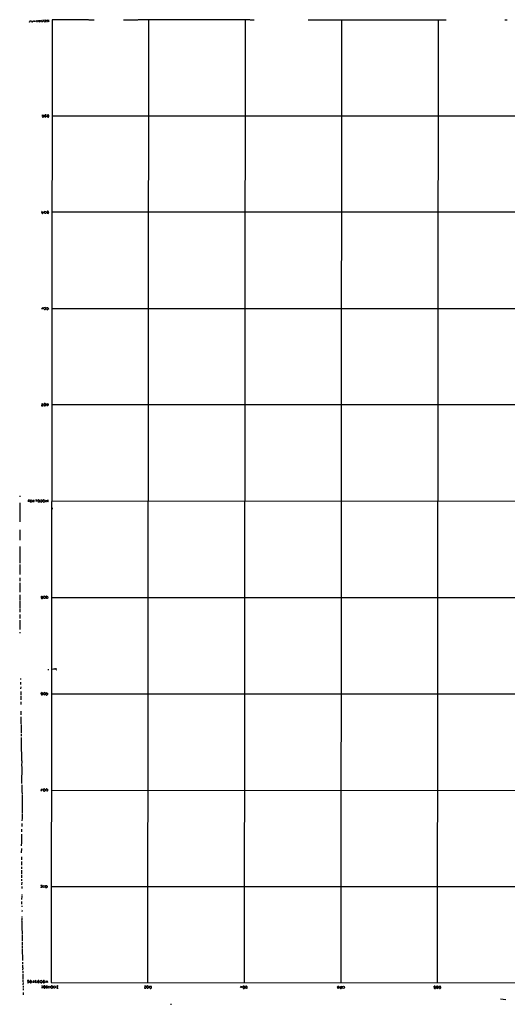
# Model space of a CAD drawing. Extents: x 15 to 1043, y 6 to 825.
# Drawn here: x 15 to 421, y 6 to 825 of the extents above; entities that cross this region are included whole.
import ezdxf

# ---------------------------------------------------------------- set-up
doc = ezdxf.new("R2010")
doc.units = 0
doc.header["$MEASUREMENT"] = 0
doc.layers.add('MAIN', color=5, linetype='CONTINUOUS')

msp = doc.modelspace()

# ---------------------------------------------------------------- linework, layer by layer
at = {"layer": 'MAIN'}
for p, q in [((24.8073, 824.5687), (25.4, 823.468)), ((26.416, 824.1453), (26.416, 824.484)), ((27.6013, 824.1453), (28.2787, 824.1453)), ((31.242, 824.9073), (31.242, 823.722)), ((31.242, 823.722), (32.1733, 823.468)), ((32.5967, 823.8913), (32.512, 824.8227)), ((34.8827, 824.0607), (34.036, 823.468)), ((34.6287, 825.0767), (34.8827, 824.0607)), ((35.7293, 825.1613), (35.4753, 824.23)), ((35.6447, 823.722), (36.322, 823.5527)), ((36.9993, 824.6533), (36.7453, 825.1613)), ((38.2693, 823.3833), (38.2693, 825.1613)), ((38.2693, 825.1613), (39.624, 823.6373)), ((39.624, 823.6373), (39.5393, 825.1613)), ((42.2487, 825.246), (41.402, 23.876)), ((72.5593, 825.246), (42.2487, 825.246)), ((72.8133, 825.3307), (77.3853, 825.246)), ((101.854, 825.3307), (113.792, 825.3307)), ((206.8407, 825.1613), (114.046, 825.3307)), ((122.5127, 825.246), (121.666, 23.7913)), ((202.946, 825.1613), (202.0993, 23.7067)), ((207.0947, 825.246), (210.4813, 825.246)), ((255.4393, 825.246), (365.5907, 825.246)), ((283.2947, 825.246), (282.6173, 23.7067)), ((363.728, 825.246), (363.0507, 23.622)), ((365.76, 825.3307), (370.5013, 825.246)), ((419.1847, 825.3307), (421.2167, 825.246)), ((34.2053, 745.4053), (34.2053, 746.0827)), ((34.2053, 746.0827), (35.2213, 745.9133)), ((35.2213, 745.9133), (35.1367, 745.3207)), ((36.2373, 745.9133), (35.9833, 745.4053)), ((37.5073, 744.8127), (37.2533, 746.0827)), ((38.354, 745.998), (38.2693, 744.6433)), ((38.7773, 746.1673), (38.354, 745.998)), ((39.7087, 744.728), (39.5393, 745.9133)), ((34.2053, 745.4053), (34.036, 744.5587)), ((34.2053, 745.4053), (35.1367, 745.3207)), ((35.1367, 745.1513), (35.1367, 745.3207)), ((42.3333, 745.236), (671.6607, 745.236)), ((33.6973, 665.3953), (33.782, 664.972)), ((33.782, 664.718), (33.782, 664.972)), ((34.29, 665.1413), (34.9673, 665.0567)), ((34.9673, 665.0567), (34.7133, 664.1253)), ((35.8987, 665.5647), (35.9833, 665.9033)), ((35.9833, 665.9033), (36.9993, 665.8187)), ((36.7453, 664.1253), (36.1527, 664.1253)), ((36.9993, 665.8187), (37.2533, 664.6333)), ((38.1, 665.48), (38.1847, 664.21)), ((38.1847, 664.21), (39.116, 664.1253)), ((39.4547, 665.3107), (39.4547, 665.5647)), ((520.954, 665.1413), (42.2487, 665.0567)), ((33.3587, 584.708), (34.544, 585.8087)), ((34.544, 584.6233), (33.3587, 584.708)), ((34.544, 585.8087), (34.544, 584.6233)), ((35.4753, 584.7927), (35.8987, 584.1153)), ((36.4913, 585.8933), (35.56, 585.5547)), ((36.9147, 585.3853), (36.4913, 585.8933)), ((37.9307, 585.724), (38.862, 585.8087)), ((38.862, 585.8087), (39.2007, 584.454)), ((41.9947, 585.0467), (578.612, 584.8773)), ((33.782, 504.444), (33.528, 504.19)), ((33.6127, 505.714), (34.6287, 505.7987)), ((33.9513, 503.936), (34.798, 503.936)), ((35.4753, 504.5287), (36.2373, 503.936)), ((37.592, 505.5447), (38.6927, 505.714)), ((38.608, 503.936), (38.1, 503.936)), ((39.0313, 505.206), (39.116, 504.444)), ((845.1427, 504.7827), (41.91, 504.8673)), ((15.4093, 429.1753), (15.4093, 428.1593)), ((15.3247, 423.2487), (15.4093, 407.3313)), ((23.1987, 423.926), (22.1827, 424.2647)), ((23.368, 425.7887), (22.352, 425.5347)), ((23.4527, 424.8573), (23.1987, 423.926)), ((24.5533, 425.7887), (25.4847, 425.5347)), ((25.7387, 424.7727), (25.654, 424.2647)), ((26.3313, 424.3493), (27.432, 424.3493)), ((27.432, 424.3493), (27.3473, 425.5347)), ((28.448, 425.7887), (29.718, 425.704)), ((28.956, 424.688), (28.7867, 424.0107)), ((30.3953, 424.5187), (30.48, 424.2647)), ((30.8187, 423.926), (31.496, 423.7567)), ((31.496, 423.7567), (32.004, 424.7727)), ((32.8507, 425.45), (32.5967, 424.3493)), ((32.5967, 424.3493), (33.3587, 423.7567)), ((33.274, 425.704), (32.8507, 425.45)), ((33.3587, 423.7567), (34.2053, 424.5187)), ((34.2053, 424.5187), (33.8667, 425.6193)), ((34.9673, 424.0107), (34.9673, 425.5347)), ((35.4753, 425.704), (36.068, 425.6193)), ((36.068, 425.6193), (36.4067, 424.5187)), ((37.5073, 423.8413), (37.592, 425.45)), ((37.592, 425.45), (38.7773, 424.0953)), ((38.9467, 424.7727), (38.862, 425.704)), ((41.8253, 424.7727), (577.7653, 424.688)), ((42.2487, 419.0153), (42.2487, 417.83)), ((15.494, 400.812), (15.4093, 392.176)), ((15.5787, 386.7573), (15.494, 373.0413)), ((15.4093, 371.9407), (15.4093, 369.4007)), ((15.4093, 369.1467), (15.4093, 367.9613)), ((15.4093, 366.6913), (15.3247, 363.6433)), ((15.4093, 360.7647), (15.3247, 357.886)), ((15.4093, 367.792), (15.4093, 366.9453)), ((15.3247, 356.616), (15.3247, 352.044)), ((15.3247, 351.8747), (15.3247, 350.1813)), ((15.3247, 350.012), (15.3247, 348.996)), ((15.3247, 346.6253), (15.3247, 344.3393)), ((33.3587, 344.678), (33.274, 343.7467)), ((33.3587, 344.678), (33.3587, 345.3553)), ((33.3587, 344.678), (34.3747, 344.678)), ((33.8667, 345.5247), (34.4593, 345.2707)), ((34.4593, 345.2707), (34.3747, 344.678)), ((34.544, 343.916), (34.3747, 344.678)), ((35.1367, 344.5087), (35.2213, 345.0167)), ((35.814, 345.44), (36.068, 345.5247)), ((37.4227, 344.932), (37.4227, 345.3553)), ((37.9307, 345.5247), (38.608, 345.2707)), ((38.608, 345.2707), (38.862, 344.0853)), ((41.656, 344.5087), (670.1367, 344.5087)), ((15.3247, 344.17), (15.5787, 342.392)), ((15.4093, 341.884), (15.4093, 335.28)), ((35.8987, 343.5773), (35.3907, 343.7467)), ((38.354, 343.5773), (37.9307, 343.5773)), ((15.4093, 334.6873), (15.3247, 332.232)), ((15.4093, 330.2), (15.4093, 328.5067)), ((15.4093, 328.2527), (15.4093, 327.0673)), ((15.4093, 325.4587), (15.494, 322.326)), ((15.4093, 321.056), (15.494, 317.8387)), ((15.494, 322.1567), (15.5787, 321.31)), ((15.5787, 315.6373), (15.5787, 314.706)), ((38.7773, 284.48), (39.7087, 284.48)), ((42.0793, 284.988), (41.5713, 284.6493)), ((45.3813, 284.734), (46.0587, 285.242)), ((45.3813, 284.734), (45.6353, 284.3953)), ((45.72, 284.3107), (46.228, 284.3953)), ((16.0867, 277.114), (16.0867, 276.2673)), ((16.0867, 273.8967), (16.0867, 272.034)), ((16.1713, 270.0867), (16.0867, 268.3933)), ((16.1713, 266.1073), (16.1713, 263.0593)), ((16.1713, 262.2973), (16.1713, 259.2493)), ((33.274, 264.2447), (33.274, 265.0067)), ((33.8667, 264.414), (33.274, 264.2447)), ((33.274, 264.2447), (33.528, 263.398)), ((35.306, 263.652), (36.2373, 263.3133)), ((36.4067, 265.0067), (35.814, 265.2607)), ((36.6607, 263.7367), (36.7453, 264.4987)), ((37.084, 263.7367), (36.9993, 264.16)), ((37.7613, 264.922), (38.0153, 264.922)), ((38.5233, 264.5833), (38.608, 263.906)), ((41.5713, 264.2447), (735.7533, 264.2447)), ((16.256, 257.6407), (16.1713, 255.27)), ((16.256, 249.7667), (16.256, 246.7187)), ((16.3407, 245.11), (16.256, 241.8927)), ((16.3407, 241.6387), (16.3407, 239.268)), ((16.4253, 238.5907), (16.51, 231.648)), ((16.5947, 230.5473), (16.51, 229.0233)), ((16.5947, 227.9227), (16.6793, 216.2387)), ((16.764, 216.0693), (16.9333, 208.6187)), ((17.018, 208.3647), (16.9333, 204.1313)), ((17.018, 203.708), (16.9333, 189.484)), ((17.018, 188.3833), (17.018, 187.0287)), ((17.018, 186.8593), (17.1027, 185.166)), ((17.1027, 184.9967), (17.1027, 183.642)), ((17.1873, 183.388), (17.1873, 182.2027)), ((17.272, 181.7793), (17.272, 180.4247)), ((33.3587, 184.658), (32.8507, 184.0653)), ((33.1047, 183.8113), (33.782, 183.8113)), ((33.782, 183.8113), (34.036, 184.9967)), ((34.8827, 183.8113), (35.306, 183.2187)), ((36.4067, 183.7267), (36.1527, 184.9967)), ((36.2373, 183.642), (36.4067, 183.7267)), ((37.1687, 183.5573), (37.2533, 184.912)), ((38.1, 183.134), (37.1687, 183.5573)), ((37.7613, 185.0813), (38.354, 184.912)), ((38.354, 184.912), (38.608, 183.642)), ((41.402, 184.0653), (615.7807, 183.8113)), ((17.3567, 180.0013), (17.3567, 178.9853)), ((17.4413, 178.7313), (17.4413, 165.1847)), ((17.3567, 164.6767), (17.3567, 160.9513)), ((17.1027, 156.2947), (17.1027, 153.924)), ((17.272, 160.782), (17.1873, 158.5807)), ((16.9333, 151.7227), (16.9333, 149.5213)), ((16.764, 140.716), (16.6793, 137.668)), ((16.8487, 147.4893), (16.764, 142.0707)), ((16.764, 141.8167), (16.764, 140.97)), ((16.764, 135.636), (16.6793, 131.826)), ((16.764, 128.6087), (16.764, 126.1533)), ((16.764, 124.7987), (16.764, 121.7507)), ((16.8487, 120.2267), (16.764, 118.5333)), ((16.8487, 117.348), (16.8487, 114.1307)), ((16.8487, 113.3687), (16.8487, 112.1833)), ((16.8487, 111.9293), (16.8487, 111.0827)), ((16.9333, 110.0667), (16.9333, 108.712)), ((17.018, 107.442), (16.9333, 105.41)), ((17.018, 103.9707), (17.018, 102.108)), ((32.8507, 104.648), (32.8507, 104.394)), ((34.1207, 102.9547), (32.9353, 102.9547)), ((34.1207, 104.14), (34.1207, 104.5633)), ((36.7453, 103.4627), (36.7453, 103.7167)), ((37.7613, 102.7853), (37.4227, 102.7853)), ((38.2693, 103.886), (38.2693, 103.2933)), ((41.3173, 103.9707), (450.5113, 103.8013)), ((17.018, 95.758), (16.9333, 93.0487)), ((17.018, 97.3667), (17.018, 96.52)), ((17.1027, 89.0693), (17.1873, 91.44)), ((17.1027, 87.7993), (17.1873, 86.868)), ((17.1027, 79.3327), (17.1027, 78.994)), ((17.1027, 77.978), (17.1027, 76.454)), ((17.1873, 75.0147), (17.1027, 74.3373)), ((17.1027, 74.3373), (17.1873, 67.31)), ((17.272, 67.056), (17.3567, 63.8387)), ((17.3567, 63.4153), (17.3567, 60.7907)), ((17.3567, 60.5367), (17.3567, 58.3353)), ((17.4413, 57.5733), (17.4413, 55.4567)), ((17.4413, 54.6947), (17.4413, 52.9167)), ((17.526, 52.4087), (17.6953, 42.3333)), ((17.6953, 40.8093), (17.6953, 39.116)), ((17.78, 38.5233), (17.78, 36.322)), ((17.8647, 36.068), (17.78, 34.2053)), ((17.8647, 33.4433), (17.8647, 31.9193)), ((17.9493, 31.0727), (17.8647, 28.8713)), ((17.9493, 28.6173), (17.9493, 26.7547)), ((18.034, 26.162), (18.034, 24.4687)), ((22.86, 25.654), (21.9287, 25.5693)), ((22.86, 24.8073), (23.114, 24.7227)), ((23.7067, 25.146), (23.9607, 23.876)), ((25.146, 25.0613), (24.638, 25.654)), ((27.0087, 25.5693), (25.908, 24.2993)), ((27.0933, 24.2147), (27.0087, 25.4)), ((31.6653, 24.13), (31.6653, 24.9767)), ((34.798, 25.2307), (34.7133, 24.2147)), ((35.1367, 25.5693), (34.798, 25.2307)), ((35.7293, 23.7067), (36.2373, 24.638)), ((36.2373, 24.638), (35.814, 25.5693)), ((37.338, 23.7913), (37.338, 25.4847)), ((37.338, 25.4847), (38.6927, 23.876)), ((38.6927, 23.876), (38.608, 25.3153)), ((18.1187, 23.876), (18.034, 22.0133)), ((18.1187, 21.2513), (18.1187, 19.7273)), ((18.2033, 18.8807), (18.2033, 17.526)), ((24.638, 23.7067), (25.2307, 24.13)), ((25.908, 24.2993), (27.0933, 24.2147)), ((30.1413, 24.384), (30.3107, 24.0453)), ((30.3107, 24.0453), (31.3267, 23.7913)), ((33.528, 21.1667), (34.4593, 21.082)), ((34.7133, 19.558), (33.528, 19.558)), ((33.9513, 24.2147), (33.6973, 23.7913)), ((34.4593, 21.082), (34.7133, 19.558)), ((35.2213, 23.7067), (35.7293, 23.7067)), ((35.4753, 20.4047), (35.306, 19.6427)), ((35.4753, 20.4047), (35.4753, 21.082)), ((35.4753, 20.4047), (36.322, 20.32)), ((35.6447, 19.304), (36.322, 19.304)), ((36.576, 19.7273), (36.322, 20.32)), ((37.6767, 21.2513), (38.354, 21.082)), ((41.3173, 20.2353), (41.3173, 19.8967)), ((41.402, 23.876), (805.0107, 23.7067)), ((42.418, 21.082), (42.0793, 21.1667)), ((43.434, 20.066), (43.6033, 20.9973)), ((43.6033, 20.9973), (44.5347, 21.082)), ((44.45, 19.304), (43.7727, 19.3887)), ((44.8733, 20.574), (44.958, 19.6427)), ((46.3127, 20.2353), (47.1593, 20.2353)), ((46.6513, 19.2193), (47.498, 19.304)), ((46.736, 21.1667), (47.498, 21.1667)), ((119.2107, 21.082), (120.142, 21.1667)), ((119.5493, 19.304), (120.396, 19.304)), ((120.9887, 20.4893), (120.9887, 19.812)), ((121.4967, 19.304), (121.92, 19.304)), ((124.714, 20.828), (123.952, 20.574)), ((123.952, 19.1347), (124.6293, 19.1347)), ((124.968, 19.4733), (125.0527, 20.32)), ((199.0513, 19.812), (200.152, 20.9973)), ((200.152, 19.7273), (199.0513, 19.812)), ((200.152, 20.9973), (200.152, 19.7273)), ((202.0993, 19.05), (202.438, 19.304)), ((203.5387, 20.828), (203.2847, 20.2353)), ((203.3693, 19.6427), (203.7927, 19.1347)), ((204.6393, 19.304), (204.8087, 19.558)), ((279.908, 20.4047), (280.162, 20.9127)), ((280.8393, 20.9127), (281.178, 20.574)), ((282.0247, 20.828), (282.448, 19.05)), ((283.5487, 20.574), (282.702, 20.4893)), ((283.6333, 19.2193), (283.5487, 20.574)), ((360.3413, 20.4893), (360.5107, 20.828)), ((360.5107, 20.1507), (360.3413, 19.304)), ((360.5107, 20.1507), (361.442, 20.066)), ((361.1033, 19.05), (361.442, 19.05)), ((361.6113, 19.558), (361.442, 20.066)), ((362.2887, 20.574), (362.3733, 19.2193)), ((362.3733, 19.2193), (363.3047, 18.9653)), ((363.728, 20.066), (363.728, 20.32)), ((365.3367, 20.828), (364.4053, 20.574)), ((364.4053, 20.574), (364.5747, 19.2193)), ((365.5907, 20.6587), (365.3367, 20.828)), ((365.506, 19.1347), (365.6753, 19.2193)), ((18.2033, 15.6633), (18.2033, 13.8007)), ((415.798, 10.3293), (420.0313, 9.906)), ((140.8007, 5.842), (141.6473, 5.842))]:
    msp.add_line(p, q, dxfattribs=at)
for centre, radius in [((29.7675, 824.0783), 0.6618), ((35.5722, 103.8693), 0.8862), ((28.7183, 24.298), 0.6065), ((37.9708, 19.8278), 0.6554), ((39.8683, 20.1937), 0.8561), ((280.5881, 19.6214), 0.6322), ((284.8325, 19.9918), 0.8795)]:
    msp.add_circle(centre, radius, dxfattribs=at)
for centre, radius, start, end in [((23.5102, 824.23), 0.7063, 216.8163639, 28.6551309), ((25.6117, 824.0605), 0.6292, 250.3382127, 317.7312115), ((25.9673, 824.0776), 0.4538, 284.0270576, 8.580088), ((27.3473, 824.3147), 0.3053, 123.6848617, 326.2995227), ((32.8931, 823.1714), 0.7785, 112.3781335, 157.6054537), ((33.7821, 824.5687), 0.4937, 120.9756981, 210.9597763), ((34.321, 824.3902), 0.9652, 184.4861145, 252.8265711), ((162.5599, 866.3259), 133.8752, 198.3270972, 198.5562803), ((36.2451, 824.3587), 0.8097, 275.4500604, 21.3362414), ((36.8034, 745.6498), 0.6243, 43.8967967, 155.0396484), ((-24.3416, 555.5403), 200.805, 71.4504868, 71.6796697), ((34.7258, 745.3386), 1.0412, 228.5081289, 303.8640513), ((34.9956, 744.7562), 0.4195, 317.7244736, 70.3470946), ((37.3379, 745.2361), 1.3651, 172.8801895, 209.7500872), ((36.195, 744.2623), 0.2994, 8.1436379, 98.1219834), ((36.6836, 745.19), 0.9059, 257.7448995, 335.38961), ((39.201, 745.3212), 1.1522, 216.0394381, 252.8892278), ((38.9339, 745.0597), 0.8428, 265.1059394, 336.8237255), ((160.8781, 580.9667), 152.6537, 146.1927593, 146.4219215), ((34.248, 664.5911), 0.483, 164.7667312, 232.0979646), ((34.1206, 664.8028), 0.3785, 63.4146408, 153.4484875), ((34.5019, 665.6935), 1.5824, 249.6376269, 277.6774317), ((36.3461, 665.1293), 0.6243, 135.77878, 211.5413694), ((-133.3565, 579.794), 189.3281, 26.4504732, 26.6796697), ((164.0242, 537.3544), 179.6407, 134.8854311, 135.1145689), ((38.7834, 665.2804), 0.712, 83.6615857, 163.7185494), ((38.523, 664.8868), 1.1522, 36.039438, 72.8892278), ((-87.7261, 749.062), 152.6537, 326.1927282, 326.4218903), ((38.819, 664.972), 0.7203, 331.9513764, 28.0486236), ((33.9951, 585.3429), 1.5792, 339.6095712, 7.7078101), ((36.2656, 584.8632), 0.833, 243.86865, 349.2620351), ((36.4915, 584.9197), 0.6292, 340.3382127, 47.7312114), ((39.1157, 584.9196), 1.4322, 145.8306111, 214.166079), ((38.4205, 584.738), 0.7922, 231.8123091, 296.7688233), ((39.4971, 583.7341), 0.7785, 112.3781335, 157.6054537), ((33.7819, 504.1335), 0.2601, 167.4544678, 310.620402), ((34.5378, 504.1419), 0.8139, 95.5347732, 158.2129694), ((34.1397, 505.4562), 0.597, 302.3696068, 35.0077446), ((36.4916, 504.8249), 1.0586, 143.1333499, 196.2487303), ((36.1056, 505.4412), 0.4613, 73.4113951, 177.6642138), ((36.3946, 505.5689), 0.3515, 356.052571, 116.5796284), ((36.3051, 504.3846), 0.4537, 261.4055406, 345.9821334), ((36.4492, 505.0792), 0.5517, 4.3764032, 57.5399591), ((35.4887, 505.1131), 1.5106, 326.2888934, 0.311016), ((39.1963, 505.1668), 1.6483, 166.7453476, 228.307859), ((165.8619, 377.1901), 179.6053, 134.8854085, 135.1145915), ((38.5827, 505.2738), 0.4537, 351.4055406, 75.9698818), ((22.5848, 425.323), 0.3147, 137.7177371, 289.6672977), ((22.9784, 424.5225), 0.5805, 35.217593, 119.709379), ((24.747, 424.5307), 0.6245, 148.4682293, 224.2020241), ((27.4392, 424.2123), 3.2884, 151.3547763, 168.688359), ((24.8214, 424.5048), 0.6636, 218.108243, 299.2843831), ((110.0672, 297.107), 152.6259, 123.5780581, 123.807262), ((216.1115, 488.6536), 200.8048, 198.3203483, 198.5495314), ((28.4211, 423.7167), 2.1834, 114.4697986, 163.1584956), ((283.3368, 234.6962), 317.5004, 143.0155181, 143.2447011), ((199.7813, 382.5133), 174.5167, 165.843185, 166.0723999), ((115.3243, 508.7703), 119.7487, 224.8854086, 225.1145915), ((157.7339, 340.8001), 152.6259, 146.2005572, 146.4297403), ((31.0727, 425.175), 0.5555, 40.3562846, 107.7564607), ((31.1147, 424.7302), 0.8903, 2.7361063, 64.6409673), ((33.6975, 426.5515), 0.9474, 243.4484716, 280.2875376), ((35.306, 425.3651), 0.3788, 63.4552401, 153.4011261), ((35.5575, 424.9546), 1.1132, 237.9831601, 292.4876338), ((37.084, 423.5873), 1.1516, 126.0240813, 162.8961737), ((38.3536, 424.5611), 0.6297, 312.2902153, 19.6348507), ((-8.7372, 472.44), 133.8753, 288.3270838, 288.5562667), ((-155.2212, 280.6327), 200.7891, 18.3203574, 18.5495583), ((35.6764, 345.0061), 0.4552, 72.4049416, 178.6657318), ((35.6621, 344.5261), 1.0779, 313.6918985, 67.8797794), ((38.4384, 344.5086), 1.1004, 157.3709231, 202.6242709), ((37.7614, 345.186), 0.3787, 63.4417158, 153.4417158), ((33.8253, 344.4592), 0.9009, 232.2689305, 322.9176801), ((78.5027, 216.6621), 133.8752, 108.3271378, 108.5563208), ((-89.3232, 216.8313), 179.6054, 44.8854311, 45.114614), ((165.6079, 216.8314), 179.6053, 134.8854085, 135.1145915), ((44.1532, 281.137), 3.7684, 88.0611148, 114.552672), ((44.7887, 284.0931), 0.9563, 13.1513303, 122.0879456), ((33.215, 265.9628), 0.9579, 273.5311891, 312.8679463), ((33.9231, 264.1599), 0.8583, 242.5900101, 316.3359512), ((33.9025, 264.6844), 0.5774, 15.3552024, 93.5546703), ((33.9937, 263.8214), 0.6061, 335.2149564, 102.0960777), ((35.9178, 264.4864), 0.7812, 97.6353539, 179.0978366), ((246.8673, 306.3945), 215.8358, 191.1927119, 191.4219262), ((36.9576, 263.0164), 0.7791, 112.4009358, 157.5990642), ((-90.4239, 180.1027), 152.626, 33.570291, 33.7994739), ((-132.2174, 306.8428), 174.5168, 345.8431612, 346.072376), ((-89.6869, 136.4577), 179.6408, 44.8854537, 45.1145915), ((37.5035, 264.6105), 0.4044, 50.3885589, 145.8855271), ((37.8037, 263.8212), 0.6292, 250.3382127, 317.7312115), ((165.4501, 178.9694), 152.6537, 146.1927593, 146.4219215), ((38.6081, 264.8373), 0.2678, 108.4620134, 251.5379866), ((32.9777, 183.9383), 0.1796, 135, 315), ((33.9514, 184.3194), 0.6826, 82.8801895, 150.2613654), ((246.5825, 184.2346), 211.7002, 179.8854085, 180.1145645), ((35.4613, 184.3334), 0.6634, 88.7908611, 150.7071682), ((35.6447, 352.5186), 169.3002, 269.8853747, 270.1145915), ((35.814, 184.361), 0.7203, 61.9513764, 118.0486236), ((35.6871, 183.6843), 0.5518, 302.4632291, 355.6036837), ((37.5919, 184.7427), 0.3786, 63.4214133, 153.4349488), ((165.3539, 56.3881), 179.6053, 134.8854085, 135.1145915), ((33.3163, 104.2248), 0.6292, 70.3382127, 137.7312114), ((33.546, 103.114), 0.6311, 107.2635836, 194.6197283), ((34.5263, 102.5124), 1.6774, 103.9931639, 134.113543), ((33.7397, 104.4927), 0.3875, 10.4979389, 123.1118804), ((38.3135, 103.9281), 1.5824, 159.6376268, 187.6774317), ((37.0417, 103.4204), 0.2994, 171.8780166, 278.1219834), ((37.1868, 103.7709), 0.7926, 51.8245035, 116.7525452), ((-47.3965, 18.3047), 119.7133, 44.8854085, 45.1146592), ((165.0402, -23.9856), 179.6407, 134.8854311, 135.1145689), ((38.5387, 104.3405), 0.5283, 132.069432, 239.3431125), ((18.0239, 83.6556), 0.9543, 141.9881091, 225.6410746), ((15.2069, 75.6204), 2.071, 342.9938895, 23.7355161), ((22.2532, 25.3576), 0.3874, 146.8800413, 259.5139096), ((22.3943, 24.3838), 0.6295, 42.2828733, 109.6409673), ((22.6271, 24.4264), 0.57, 285.0699815, 31.3223461), ((24.4686, 24.8569), 0.8149, 78.0019831, 159.2209447), ((22.8574, 24.3837), 2.3868, 353.8983913, 16.4927681), ((28.6899, 24.9743), 0.671, 49.5339503, 210.0806405), ((34.3013, 24.3072), 4.1607, 163.560335, 178.9423519), ((30.8503, 24.7124), 0.9422, 65.4342509, 124.9417004), ((32.3434, 25.9086), 1.1525, 197.1221013, 233.9583719), ((33.6971, 24.6099), 1.2776, 136.7856514, 210.5392144), ((33.2316, 24.3415), 1.2344, 67.8357238, 112.1599775), ((32.2011, 24.5251), 1.7775, 349.9430983, 32.6744118), ((35.4753, -143.7306), 169.3002, 89.8853747, 90.1145915), ((22.4028, 24.5448), 0.7655, 212.8058219, 299.1163946), ((66.6317, 193.1456), 174.5652, 255.8511632, 256.0803064), ((-53.1664, 108.5981), 119.7133, 314.8938354, 315.1230523), ((33.3251, 25.033), 1.2963, 235.8122219, 286.6861201), ((161.9422, 150.9356), 179.57, 224.885386, 225.1146141), ((120.1503, 104.1483), 119.7487, 224.8854086, 225.1145915), ((35.8986, 20.0663), 1.1004, 67.3709231, 112.6242708), ((35.9834, 20.701), 0.5097, 311.6279384, 48.3720616), ((36.8722, 19.2617), 0.5518, 122.463229, 175.6036837), ((38.6159, 20.2583), 1.3668, 133.4050736, 184.5150882), ((42.0524, 20.4113), 0.7559, 87.9605434, 193.4644814), ((41.0212, 19.4312), 0.5517, 4.3764032, 57.5399591), ((41.91, 19.6429), 0.3788, 206.598874, 296.54476), ((42.0481, 20.1069), 0.8035, 272.2253449, 9.195047), ((41.6834, 20.1856), 1.159, 2.4577713, 50.6653737), ((-125.7315, -64.9526), 189.3281, 26.4538567, 26.6830262), ((129.3712, -107.515), 152.6259, 123.5780581, 123.807262), ((171.7039, 105.4779), 152.6259, 213.5702598, 213.7994428), ((46.6887, 20.6263), 0.5425, 84.9977771, 226.1203744), ((46.7937, 19.8312), 0.6282, 139.9655506, 256.8994307), ((119.3799, 19.5015), 0.2601, 167.4544678, 310.620402), ((120.6417, 18.7252), 1.7294, 112.757481, 151.2134455), ((119.8457, 20.7857), 0.4827, 285.2540777, 52.1281398), ((121.6659, 20.5741), 0.6825, 82.8624882, 187.1375118), ((248.2426, 146.5579), 179.6053, 224.8854086, 225.1145915), ((121.2852, 20.1084), 1.234, 5.9023191, 67.8390686), ((121.9623, 19.6004), 0.2994, 261.8780167, 8.1219834), ((121.9413, 20.1295), 0.5811, 303.104879, 10.4900407), ((123.1053, 20.4329), 0.5088, 326.3161787, 70.553719), ((124.5662, 19.9814), 1.0512, 170.7321187, 214.3204469), ((123.6555, 19.0922), 0.2995, 8.1571542, 81.8428458), ((40.1612, 103.9665), 119.7134, 314.8769141, 315.1061308), ((-2.105, -64.0933), 152.626, 33.5780894, 33.8072932), ((201.8027, 20.1506), 0.7194, 151.9139271, 208.0790462), ((201.9299, 20.2002), 0.8149, 78.0019831, 159.2209447), ((202.1407, 19.8751), 0.9747, 183.7116326, 229.4267578), ((201.9299, 19.9799), 0.9452, 243.4024191, 280.3243649), ((201.8813, 20.2907), 0.7394, 349.0852046, 72.8539765), ((202.1186, 19.8081), 0.5968, 302.3585287, 35.0321301), ((202.4385, 19.8122), 0.9461, 349.6794454, 26.5650512), ((246.1979, -148.3946), 174.5167, 103.9196454, 104.1488522), ((203.9622, 20.4883), 1.3642, 262.8624809, 299.7579049), ((203.7752, 19.9741), 1.1141, 338.0696688, 66.6933655), ((280.1622, 20.2354), 0.3054, 146.3359476, 236.2943248), ((280.5007, 190.2126), 169.3002, 269.8853747, 270.1145915), ((282.9136, 19.4732), 0.6292, 222.2687886, 289.6617874), ((283.5656, 18.7705), 0.4539, 81.4217953, 165.9484483), ((275.776, -22.03), 94.6529, 26.4639953, 26.6931781), ((360.8917, 19.685), 0.6694, 214.6919056, 288.4295349), ((360.865, 20.1306), 0.7822, 42.4663495, 116.9319278), ((360.9763, 20.3624), 0.552, 327.5248275, 32.4664155), ((234.5342, 61.6265), 133.8594, 341.4538301, 341.6830265), ((362.966, 19.925), 0.938, 74.2895247, 136.2223664), ((236.474, -106.426), 179.6055, 44.8854086, 45.1145914), ((362.9659, 19.7273), 0.8339, 293.9708603, 23.9617914), ((364.5324, 18.6691), 0.5518, 32.463229, 85.6036837), ((365.1673, 19.304), 0.3787, 243.4417158, 333.4417158), ((196.41, -64.33), 189.3283, 26.4436928, 26.6728756), ((364.4072, 20.0653), 1.5244, 326.2911686, 356.841227)]:
    msp.add_arc(centre, radius, start, end, dxfattribs=at)

doc.saveas('drawing.dxf')
